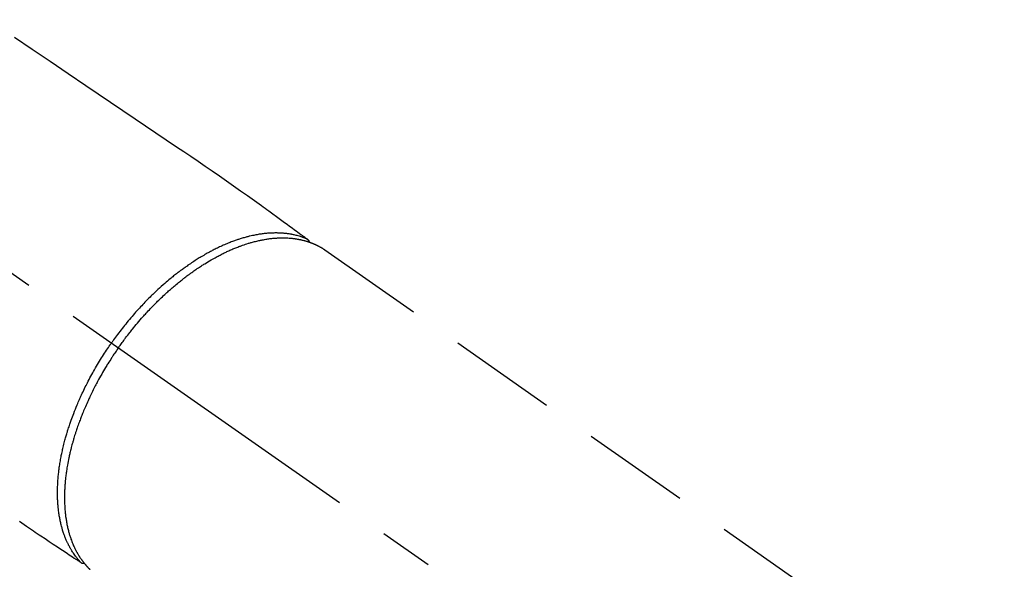
# Model space of a CAD drawing. Extents: x 55896 to 82369, y -25 to 8845.
# Drawn here: x 71447 to 71561, y 7139 to 7202 of the extents above; entities that cross this region are included whole.
import ezdxf

# ---------------------------------------------------------------- set-up
doc = ezdxf.new("R2010")
doc.units = 0
doc.header["$LTSCALE"] = 50
doc.header["$MEASUREMENT"] = 0
doc.linetypes.add('CENTER2', pattern=[1.125, 0.75, -0.125, 0.125, -0.125])
doc.linetypes.add('HIDDEN', pattern=[0.375, 0.25, -0.125])
doc.layers.get('0').update_dxf_attribs({"linetype": 'CONTINUOUS'})
doc.layers.add('150-機器', color=8, linetype='CONTINUOUS')
doc.layers.add('160-文字', color=254, linetype='CONTINUOUS')
doc.styles.add('KH001', font='txt')
doc.dimstyles.new('KH1xx030', dxfattribs={"dimscale": 30, "dimtxt": 2, "dimasz": 0.6, "dimexe": 0.3, "dimexo": 1.2, "dimgap": 0.5, "dimtad": 3, "dimdec": 1, "dimdsep": 46, "dimlunit": 6, "dimtxsty": 'KH001', "dimblk": 'DOT', "dimcen": 1, "dimdle": 1, "dimclrd": 256, "dimclre": 256, "dimclrt": 256, "dimadec": 0, "dimazin": 0, "dimtfac": 1, "dimtdec": 1, "dimtix": 1, "dimtmove": 2, "dimatfit": 3, "dimldrblk": 'CLOSEDBLANK', "dimfxl": 1, "dimtolj": 1, "dimtzin": 0, "dimlwd": -1, "dimlwe": -1, "dimarcsym": 0})

# ---------------------------------------------------------------- blocks, each defined once
blk = doc.blocks.new('F402_H')
at = {"layer": '150-機器', "color": 13, "linetype": 'CENTER2'}
blk.add_line((0, 0), (-244.02, -170.86), dxfattribs=at)
at = {"layer": '150-機器', "color": 13, "linetype": 'HIDDEN'}
blk.add_line((-167.27, -89.12), (-227.62, -131.38), dxfattribs=at)
for points in [[(-131.44, -64.56), (-133.5, -65.96), (-135.56, -67.35), (-137.63, -68.75), (-139.69, -70.14), (-141.11, -71.1), (-142.54, -72.07), (-143.96, -73.03), (-145.38, -73.99), (-146.57, -74.8), (-147.76, -75.6), (-148.95, -76.41), (-150.15, -77.21), (-150.98, -77.77), (-151.8, -78.32), (-152.63, -78.88), (-153.45, -79.45), (-154.27, -80.01), (-155.09, -80.59), (-155.9, -81.16), (-156.72, -81.73), (-157.53, -82.29), (-158.34, -82.85), (-159.15, -83.42), (-159.95, -83.99), (-160.16, -84.15), (-160.37, -84.3), (-160.58, -84.46), (-160.79, -84.61), (-161.25, -84.95), (-161.7, -85.28), (-162.16, -85.62), (-162.62, -85.95), (-162.9, -86.17), (-163.19, -86.38), (-163.48, -86.59), (-163.77, -86.8), (-163.95, -86.93), (-164.13, -87.07), (-164.31, -87.2), (-164.5, -87.34), (-164.56, -87.38), (-164.62, -87.43), (-164.69, -87.48), (-164.75, -87.53), (-164.83, -87.58), (-164.9, -87.63), (-164.97, -87.69), (-165.05, -87.74), (-165.08, -87.77), (-165.12, -87.8), (-165.16, -87.82), (-165.2, -87.85), (-165.21, -87.86), (-165.23, -87.88), (-165.25, -87.89), (-165.26, -87.9), (-165.28, -87.91), (-165.29, -87.92), (-165.3, -87.93), (-165.31, -87.94), (-165.32, -87.95), (-165.33, -87.95), (-165.34, -87.96), (-165.35, -87.97), (-165.35, -87.98), (-165.36, -87.99), (-165.37, -88), (-165.37, -88.01), (-165.38, -88.02), (-165.39, -88.03), (-165.39, -88.04), (-165.4, -88.05), (-165.41, -88.06), (-165.41, -88.07), (-165.42, -88.08), (-165.42, -88.09), (-165.42, -88.1), (-165.42, -88.1), (-165.43, -88.11), (-165.43, -88.12), (-165.43, -88.13), (-165.43, -88.14), (-165.44, -88.15), (-165.44, -88.16), (-165.44, -88.16), (-165.44, -88.16), (-165.44, -88.17), (-165.44, -88.17), (-165.45, -88.18), (-165.45, -88.19), (-165.45, -88.21), (-165.45, -88.22)], [(-132.01, -120.45), (-132.82, -121.02), (-133.63, -121.57), (-133.85, -121.72), (-134.07, -121.86), (-134.29, -122.01), (-134.5, -122.15), (-134.98, -122.47), (-135.45, -122.78), (-135.92, -123.1), (-136.39, -123.41), (-136.69, -123.61), (-136.98, -123.81), (-137.28, -124), (-137.58, -124.2), (-137.76, -124.33), (-137.95, -124.45), (-138.14, -124.58), (-138.33, -124.71), (-138.4, -124.75), (-138.46, -124.79), (-138.53, -124.84), (-138.6, -124.88), (-138.67, -124.93), (-138.75, -124.98), (-138.82, -125.03), (-138.9, -125.08), (-138.94, -125.11), (-138.98, -125.14), (-139.01, -125.16), (-139.05, -125.19), (-139.07, -125.2), (-139.09, -125.21), (-139.11, -125.22), (-139.12, -125.23), (-139.14, -125.24), (-139.15, -125.25), (-139.16, -125.26), (-139.18, -125.27), (-139.19, -125.27), (-139.2, -125.28), (-139.21, -125.28), (-139.22, -125.29), (-139.23, -125.29), (-139.24, -125.29), (-139.25, -125.3), (-139.26, -125.3), (-139.27, -125.3), (-139.28, -125.31), (-139.3, -125.31), (-139.31, -125.31), (-139.32, -125.31), (-139.33, -125.31), (-139.34, -125.31), (-139.36, -125.32), (-139.36, -125.32), (-139.37, -125.32), (-139.38, -125.32), (-139.38, -125.31), (-139.39, -125.31), (-139.41, -125.31), (-139.42, -125.31), (-139.43, -125.31), (-139.43, -125.31), (-139.43, -125.31), (-139.43, -125.31), (-139.44, -125.31), (-139.45, -125.31), (-139.46, -125.31), (-139.48, -125.3), (-139.49, -125.3)], [(-165.25, -87.89), (-165.19, -87.87), (-165.14, -87.84), (-165.08, -87.82), (-165.03, -87.8), (-164.97, -87.78), (-164.92, -87.75), (-164.86, -87.73), (-164.8, -87.71), (-164.78, -87.7), (-164.75, -87.69), (-164.72, -87.68), (-164.69, -87.67), (-164.63, -87.65), (-164.57, -87.63), (-164.52, -87.61), (-164.46, -87.59), (-164.33, -87.55), (-164.2, -87.52), (-164.08, -87.48), (-163.95, -87.45), (-163.85, -87.42), (-163.74, -87.4), (-163.64, -87.38), (-163.54, -87.36), (-163.47, -87.34), (-163.4, -87.33), (-163.33, -87.32), (-163.25, -87.3), (-163.16, -87.29), (-163.06, -87.28), (-162.97, -87.26), (-162.88, -87.25), (-162.8, -87.24), (-162.73, -87.23), (-162.65, -87.22), (-162.58, -87.22), (-162.49, -87.21), (-162.4, -87.2), (-162.32, -87.2), (-162.23, -87.19), (-162.13, -87.19), (-162.03, -87.18), (-161.93, -87.18), (-161.84, -87.18), (-161.75, -87.17), (-161.66, -87.17), (-161.57, -87.17), (-161.48, -87.17), (-161.37, -87.18), (-161.25, -87.18), (-161.14, -87.18), (-161.03, -87.19), (-160.93, -87.19), (-160.84, -87.2), (-160.75, -87.2), (-160.66, -87.21), (-160.53, -87.22), (-160.4, -87.24), (-160.28, -87.25), (-160.15, -87.26), (-160.03, -87.28), (-159.91, -87.3), (-159.79, -87.31), (-159.68, -87.33), (-159.56, -87.35), (-159.44, -87.37), (-159.32, -87.39), (-159.2, -87.42), (-159.06, -87.45), (-158.91, -87.48), (-158.77, -87.51), (-158.62, -87.54), (-158.54, -87.56), (-158.45, -87.58), (-158.37, -87.61), (-158.28, -87.63), (-158.17, -87.66), (-158.06, -87.69), (-157.95, -87.72), (-157.84, -87.75), (-157.73, -87.78), (-157.62, -87.82), (-157.51, -87.85), (-157.4, -87.89), (-157.31, -87.91), (-157.22, -87.94), (-157.13, -87.97), (-157.05, -88), (-156.93, -88.04), (-156.82, -88.08), (-156.71, -88.12), (-156.6, -88.16), (-156.47, -88.21), (-156.35, -88.26), (-156.22, -88.31), (-156.1, -88.36), (-155.96, -88.42), (-155.82, -88.48), (-155.68, -88.54), (-155.54, -88.6), (-155.4, -88.66), (-155.26, -88.72), (-155.12, -88.79), (-154.98, -88.85), (-154.86, -88.91), (-154.73, -88.98), (-154.6, -89.04), (-154.48, -89.1), (-154.37, -89.15), (-154.27, -89.21), (-154.17, -89.26), (-154.07, -89.31), (-153.94, -89.38), (-153.81, -89.45), (-153.69, -89.52), (-153.56, -89.59), (-153.42, -89.67), (-153.28, -89.76), (-153.14, -89.84), (-153, -89.92), (-152.88, -89.99), (-152.77, -90.06), (-152.65, -90.13), (-152.54, -90.2), (-152.41, -90.28), (-152.28, -90.36), (-152.16, -90.45), (-152.03, -90.53), (-151.89, -90.62), (-151.75, -90.72), (-151.61, -90.81), (-151.47, -90.91), (-151.36, -90.99), (-151.24, -91.07), (-151.13, -91.15), (-151.02, -91.23), (-150.92, -91.3), (-150.82, -91.38), (-150.72, -91.45), (-150.61, -91.52), (-150.53, -91.59), (-150.44, -91.66), (-150.35, -91.72), (-150.26, -91.79), (-150.15, -91.88), (-150.04, -91.97), (-149.93, -92.05), (-149.81, -92.14), (-149.71, -92.22), (-149.61, -92.31), (-149.51, -92.39), (-149.41, -92.47), (-149.25, -92.6), (-149.1, -92.73), (-148.94, -92.86), (-148.79, -93), (-148.59, -93.17), (-148.39, -93.35), (-148.2, -93.53), (-148, -93.71), (-147.88, -93.82), (-147.76, -93.93), (-147.64, -94.04), (-147.52, -94.15), (-147.42, -94.26), (-147.31, -94.36), (-147.2, -94.47), (-147.09, -94.57), (-146.95, -94.72), (-146.8, -94.87), (-146.65, -95.02), (-146.5, -95.17), (-146.38, -95.3), (-146.25, -95.43), (-146.13, -95.57), (-146, -95.7), (-145.86, -95.86), (-145.71, -96.02), (-145.57, -96.17), (-145.43, -96.33), (-145.29, -96.49), (-145.15, -96.66), (-145.01, -96.82), (-144.87, -96.98), (-144.72, -97.16), (-144.57, -97.33), (-144.42, -97.51), (-144.28, -97.69), (-144.14, -97.86), (-144.01, -98.03), (-143.88, -98.2), (-143.74, -98.37), (-143.61, -98.54), (-143.48, -98.71), (-143.35, -98.89), (-143.22, -99.06), (-143.11, -99.21), (-143, -99.36), (-142.89, -99.51), (-142.79, -99.66), (-142.75, -99.72), (-142.71, -99.77), (-142.67, -99.82), (-142.64, -99.88)], [(-143.44, -100.44), (-143.51, -100.34), (-143.58, -100.25), (-143.64, -100.15), (-143.71, -100.05), (-143.8, -99.94), (-143.88, -99.82), (-143.97, -99.7), (-144.05, -99.59), (-144.11, -99.51), (-144.16, -99.44), (-144.21, -99.37), (-144.27, -99.3), (-144.39, -99.14), (-144.51, -98.98), (-144.63, -98.83), (-144.75, -98.67), (-144.83, -98.57), (-144.91, -98.47), (-144.99, -98.37), (-145.07, -98.28), (-145.21, -98.1), (-145.35, -97.93), (-145.5, -97.75), (-145.64, -97.58), (-145.8, -97.4), (-145.95, -97.21), (-146.11, -97.03), (-146.27, -96.85), (-146.37, -96.75), (-146.46, -96.64), (-146.56, -96.54), (-146.65, -96.43), (-146.77, -96.3), (-146.89, -96.17), (-147.01, -96.04), (-147.14, -95.91), (-147.26, -95.79), (-147.38, -95.66), (-147.5, -95.53), (-147.63, -95.41), (-147.71, -95.32), (-147.8, -95.23), (-147.89, -95.15), (-147.97, -95.06), (-148.11, -94.93), (-148.25, -94.79), (-148.39, -94.66), (-148.53, -94.53), (-148.65, -94.41), (-148.78, -94.29), (-148.91, -94.17), (-149.03, -94.06), (-149.14, -93.96), (-149.24, -93.87), (-149.34, -93.78), (-149.44, -93.69), (-149.55, -93.6), (-149.65, -93.51), (-149.75, -93.42), (-149.86, -93.33), (-149.99, -93.22), (-150.12, -93.12), (-150.25, -93.01), (-150.38, -92.9), (-150.48, -92.82), (-150.59, -92.73), (-150.69, -92.65), (-150.8, -92.57), (-150.87, -92.5), (-150.95, -92.44), (-151.03, -92.38), (-151.11, -92.32), (-151.23, -92.23), (-151.35, -92.14), (-151.47, -92.05), (-151.59, -91.96), (-151.67, -91.9), (-151.75, -91.85), (-151.83, -91.79), (-151.91, -91.73), (-152.02, -91.65), (-152.14, -91.56), (-152.26, -91.48), (-152.38, -91.4), (-152.44, -91.36), (-152.49, -91.32), (-152.54, -91.29), (-152.6, -91.25), (-152.7, -91.18), (-152.81, -91.11), (-152.92, -91.04), (-153.02, -90.97), (-153.12, -90.91), (-153.21, -90.85), (-153.31, -90.79), (-153.4, -90.73), (-153.59, -90.62), (-153.77, -90.5), (-153.96, -90.39), (-154.15, -90.28), (-154.3, -90.2), (-154.44, -90.11), (-154.59, -90.03), (-154.74, -89.95), (-154.85, -89.89), (-154.95, -89.84), (-155.06, -89.78), (-155.17, -89.72), (-155.29, -89.66), (-155.41, -89.6), (-155.53, -89.54), (-155.65, -89.48), (-155.75, -89.43), (-155.86, -89.38), (-155.97, -89.33), (-156.08, -89.28), (-156.19, -89.23), (-156.31, -89.17), (-156.43, -89.12), (-156.55, -89.07), (-156.66, -89.02), (-156.77, -88.98), (-156.87, -88.94), (-156.98, -88.89), (-157.1, -88.85), (-157.21, -88.8), (-157.33, -88.75), (-157.45, -88.71), (-157.53, -88.68), (-157.61, -88.65), (-157.69, -88.62), (-157.77, -88.6), (-157.94, -88.54), (-158.11, -88.48), (-158.28, -88.43), (-158.45, -88.37), (-158.54, -88.35), (-158.63, -88.32), (-158.72, -88.29), (-158.81, -88.27), (-158.92, -88.24), (-159.04, -88.2), (-159.15, -88.17), (-159.27, -88.15), (-159.4, -88.11), (-159.52, -88.08), (-159.65, -88.06), (-159.78, -88.03), (-159.84, -88.01), (-159.91, -88), (-159.97, -87.99), (-160.03, -87.98), (-160.17, -87.95), (-160.31, -87.93), (-160.45, -87.9), (-160.58, -87.88), (-160.69, -87.86), (-160.81, -87.85), (-160.92, -87.83), (-161.03, -87.82), (-161.15, -87.81), (-161.27, -87.79), (-161.39, -87.78), (-161.52, -87.77), (-161.61, -87.76), (-161.71, -87.76), (-161.8, -87.75), (-161.9, -87.75), (-162.01, -87.74), (-162.11, -87.74), (-162.22, -87.74), (-162.33, -87.74), (-162.47, -87.74), (-162.61, -87.74), (-162.75, -87.74), (-162.89, -87.75), (-163.01, -87.75), (-163.14, -87.76), (-163.26, -87.77), (-163.39, -87.78), (-163.48, -87.79), (-163.57, -87.8), (-163.66, -87.81), (-163.75, -87.82), (-163.8, -87.83), (-163.86, -87.84), (-163.91, -87.85), (-163.97, -87.85), (-164.01, -87.86), (-164.06, -87.87), (-164.1, -87.88), (-164.14, -87.88), (-164.21, -87.89), (-164.27, -87.91), (-164.34, -87.92), (-164.4, -87.93), (-164.44, -87.94), (-164.49, -87.95), (-164.53, -87.96), (-164.57, -87.97), (-164.66, -87.99), (-164.74, -88.01), (-164.83, -88.03), (-164.91, -88.05), (-164.96, -88.07), (-165, -88.08), (-165.05, -88.09), (-165.1, -88.11), (-165.14, -88.12), (-165.19, -88.13), (-165.23, -88.15), (-165.28, -88.16), (-165.31, -88.17), (-165.33, -88.18), (-165.36, -88.19), (-165.38, -88.2), (-165.4, -88.2), (-165.42, -88.21), (-165.43, -88.21), (-165.45, -88.22), (-165.49, -88.23), (-165.53, -88.25), (-165.56, -88.26), (-165.6, -88.27), (-165.62, -88.28), (-165.63, -88.28), (-165.65, -88.29), (-165.66, -88.3), (-165.68, -88.3), (-165.7, -88.31), (-165.72, -88.32), (-165.74, -88.33), (-165.77, -88.34), (-165.79, -88.34), (-165.81, -88.35), (-165.84, -88.36), (-165.86, -88.37), (-165.88, -88.38), (-165.9, -88.39), (-165.92, -88.4), (-165.95, -88.41), (-165.98, -88.42), (-166, -88.43), (-166.03, -88.45), (-166.06, -88.46), (-166.09, -88.47), (-166.12, -88.48), (-166.15, -88.5), (-166.18, -88.51), (-166.21, -88.52), (-166.23, -88.54), (-166.26, -88.55), (-166.28, -88.56), (-166.3, -88.57), (-166.32, -88.58), (-166.34, -88.58), (-166.37, -88.6), (-166.39, -88.61), (-166.42, -88.63), (-166.45, -88.64), (-166.48, -88.65), (-166.51, -88.67), (-166.53, -88.68), (-166.56, -88.7), (-166.58, -88.71), (-166.6, -88.72), (-166.62, -88.73), (-166.63, -88.74), (-166.67, -88.76), (-166.71, -88.78), (-166.74, -88.8), (-166.78, -88.82), (-166.81, -88.83), (-166.83, -88.85), (-166.86, -88.86), (-166.89, -88.88), (-166.91, -88.9), (-166.94, -88.91), (-166.97, -88.93), (-166.99, -88.94), (-167.02, -88.96), (-167.05, -88.98), (-167.07, -88.99), (-167.1, -89.01), (-167.13, -89.03), (-167.15, -89.04), (-167.18, -89.06), (-167.2, -89.08), (-167.22, -89.09), (-167.24, -89.1), (-167.26, -89.11), (-167.27, -89.12)], [(-139.11, -125.22), (-139.07, -125.18), (-139.03, -125.14), (-138.99, -125.09), (-138.95, -125.05), (-138.91, -125), (-138.87, -124.96), (-138.83, -124.91), (-138.79, -124.87), (-138.77, -124.84), (-138.75, -124.82), (-138.73, -124.8), (-138.71, -124.77), (-138.67, -124.73), (-138.63, -124.68), (-138.6, -124.63), (-138.56, -124.58), (-138.48, -124.48), (-138.4, -124.37), (-138.32, -124.26), (-138.25, -124.15), (-138.19, -124.06), (-138.13, -123.98), (-138.08, -123.89), (-138.02, -123.8), (-137.99, -123.74), (-137.95, -123.68), (-137.91, -123.61), (-137.88, -123.55), (-137.83, -123.46), (-137.78, -123.38), (-137.74, -123.3), (-137.69, -123.21), (-137.66, -123.15), (-137.63, -123.08), (-137.59, -123.01), (-137.56, -122.94), (-137.52, -122.86), (-137.49, -122.78), (-137.45, -122.71), (-137.42, -122.63), (-137.38, -122.53), (-137.34, -122.44), (-137.3, -122.35), (-137.27, -122.26), (-137.24, -122.18), (-137.21, -122.09), (-137.18, -122.01), (-137.15, -121.93), (-137.11, -121.82), (-137.07, -121.71), (-137.04, -121.6), (-137, -121.49), (-136.98, -121.41), (-136.95, -121.32), (-136.93, -121.23), (-136.9, -121.14), (-136.87, -121.02), (-136.84, -120.89), (-136.81, -120.77), (-136.78, -120.64), (-136.75, -120.53), (-136.72, -120.41), (-136.7, -120.3), (-136.68, -120.18), (-136.66, -120.06), (-136.63, -119.94), (-136.61, -119.82), (-136.59, -119.7), (-136.57, -119.56), (-136.55, -119.41), (-136.53, -119.26), (-136.52, -119.11), (-136.51, -119.03), (-136.5, -118.94), (-136.49, -118.85), (-136.48, -118.77), (-136.47, -118.65), (-136.46, -118.54), (-136.45, -118.42), (-136.44, -118.31), (-136.44, -118.19), (-136.43, -118.08), (-136.42, -117.96), (-136.42, -117.84), (-136.42, -117.75), (-136.41, -117.66), (-136.41, -117.57), (-136.41, -117.48), (-136.41, -117.36), (-136.41, -117.24), (-136.41, -117.12), (-136.41, -117), (-136.41, -116.87), (-136.41, -116.73), (-136.42, -116.6), (-136.42, -116.46), (-136.43, -116.31), (-136.43, -116.16), (-136.44, -116.01), (-136.45, -115.86), (-136.46, -115.71), (-136.47, -115.55), (-136.49, -115.4), (-136.5, -115.25), (-136.52, -115.11), (-136.53, -114.97), (-136.55, -114.83), (-136.56, -114.68), (-136.58, -114.57), (-136.59, -114.46), (-136.61, -114.34), (-136.62, -114.23), (-136.64, -114.09), (-136.67, -113.94), (-136.69, -113.8), (-136.71, -113.65), (-136.74, -113.49), (-136.77, -113.34), (-136.8, -113.18), (-136.83, -113.02), (-136.85, -112.88), (-136.88, -112.75), (-136.91, -112.62), (-136.93, -112.49), (-136.97, -112.34), (-137, -112.19), (-137.03, -112.05), (-137.07, -111.9), (-137.11, -111.74), (-137.15, -111.57), (-137.19, -111.41), (-137.23, -111.25), (-137.27, -111.11), (-137.3, -110.98), (-137.34, -110.84), (-137.38, -110.71), (-137.41, -110.59), (-137.45, -110.47), (-137.48, -110.35), (-137.52, -110.23), (-137.55, -110.12), (-137.58, -110.02), (-137.61, -109.91), (-137.65, -109.81), (-137.69, -109.67), (-137.74, -109.54), (-137.78, -109.4), (-137.83, -109.26), (-137.87, -109.14), (-137.91, -109.02), (-137.95, -108.9), (-138, -108.77), (-138.06, -108.58), (-138.13, -108.39), (-138.21, -108.2), (-138.28, -108.01), (-138.37, -107.76), (-138.47, -107.52), (-138.57, -107.27), (-138.67, -107.03), (-138.74, -106.87), (-138.8, -106.72), (-138.87, -106.57), (-138.93, -106.42), (-138.99, -106.29), (-139.05, -106.15), (-139.11, -106.01), (-139.18, -105.88), (-139.27, -105.69), (-139.36, -105.5), (-139.45, -105.31), (-139.54, -105.12), (-139.62, -104.95), (-139.7, -104.79), (-139.78, -104.63), (-139.87, -104.47), (-139.96, -104.28), (-140.06, -104.09), (-140.16, -103.9), (-140.26, -103.71), (-140.37, -103.52), (-140.47, -103.34), (-140.57, -103.15), (-140.68, -102.96), (-140.79, -102.76), (-140.91, -102.56), (-141.03, -102.36), (-141.15, -102.17), (-141.26, -101.98), (-141.37, -101.8), (-141.49, -101.61), (-141.6, -101.43), (-141.72, -101.25), (-141.83, -101.07), (-141.95, -100.88), (-142.07, -100.7), (-142.18, -100.55), (-142.28, -100.4), (-142.38, -100.24), (-142.49, -100.09), (-142.53, -100.04), (-142.56, -99.98), (-142.6, -99.93), (-142.64, -99.88)], [(-143.44, -100.44), (-143.37, -100.53), (-143.31, -100.63), (-143.24, -100.73), (-143.17, -100.82), (-143.09, -100.94), (-143.01, -101.06), (-142.93, -101.18), (-142.85, -101.3), (-142.8, -101.38), (-142.75, -101.45), (-142.7, -101.53), (-142.65, -101.61), (-142.55, -101.77), (-142.44, -101.94), (-142.33, -102.11), (-142.23, -102.28), (-142.16, -102.38), (-142.1, -102.49), (-142.03, -102.6), (-141.96, -102.71), (-141.85, -102.9), (-141.73, -103.09), (-141.62, -103.29), (-141.51, -103.49), (-141.39, -103.69), (-141.27, -103.9), (-141.16, -104.11), (-141.04, -104.32), (-140.97, -104.45), (-140.91, -104.57), (-140.84, -104.7), (-140.77, -104.83), (-140.69, -104.98), (-140.61, -105.14), (-140.53, -105.3), (-140.45, -105.46), (-140.37, -105.62), (-140.3, -105.78), (-140.22, -105.93), (-140.14, -106.09), (-140.09, -106.2), (-140.04, -106.32), (-139.99, -106.43), (-139.94, -106.54), (-139.86, -106.71), (-139.78, -106.89), (-139.7, -107.06), (-139.63, -107.24), (-139.56, -107.4), (-139.49, -107.56), (-139.42, -107.72), (-139.36, -107.88), (-139.31, -108), (-139.25, -108.13), (-139.2, -108.26), (-139.15, -108.39), (-139.1, -108.51), (-139.05, -108.64), (-139.01, -108.77), (-138.96, -108.9), (-138.9, -109.06), (-138.84, -109.21), (-138.79, -109.37), (-138.73, -109.53), (-138.69, -109.66), (-138.64, -109.79), (-138.6, -109.92), (-138.56, -110.04), (-138.53, -110.14), (-138.5, -110.23), (-138.47, -110.33), (-138.44, -110.42), (-138.39, -110.57), (-138.35, -110.71), (-138.3, -110.85), (-138.26, -110.99), (-138.24, -111.09), (-138.21, -111.18), (-138.18, -111.28), (-138.16, -111.37), (-138.12, -111.51), (-138.08, -111.65), (-138.04, -111.79), (-138, -111.94), (-137.99, -112), (-137.97, -112.06), (-137.95, -112.12), (-137.94, -112.18), (-137.91, -112.31), (-137.88, -112.43), (-137.85, -112.56), (-137.82, -112.68), (-137.8, -112.79), (-137.77, -112.9), (-137.75, -113.01), (-137.72, -113.12), (-137.68, -113.33), (-137.64, -113.55), (-137.6, -113.76), (-137.56, -113.98), (-137.53, -114.14), (-137.5, -114.31), (-137.47, -114.48), (-137.45, -114.64), (-137.43, -114.76), (-137.41, -114.88), (-137.4, -115), (-137.38, -115.12), (-137.37, -115.26), (-137.35, -115.39), (-137.34, -115.52), (-137.32, -115.66), (-137.31, -115.77), (-137.3, -115.89), (-137.29, -116.01), (-137.28, -116.13), (-137.27, -116.26), (-137.26, -116.39), (-137.25, -116.52), (-137.24, -116.65), (-137.24, -116.76), (-137.23, -116.88), (-137.23, -116.99), (-137.22, -117.11), (-137.22, -117.23), (-137.22, -117.36), (-137.21, -117.49), (-137.21, -117.62), (-137.21, -117.7), (-137.21, -117.78), (-137.21, -117.87), (-137.21, -117.95), (-137.22, -118.13), (-137.22, -118.31), (-137.23, -118.49), (-137.24, -118.66), (-137.24, -118.76), (-137.25, -118.85), (-137.25, -118.95), (-137.26, -119.04), (-137.27, -119.16), (-137.28, -119.28), (-137.29, -119.4), (-137.3, -119.52), (-137.32, -119.65), (-137.33, -119.78), (-137.35, -119.91), (-137.37, -120.04), (-137.38, -120.1), (-137.39, -120.16), (-137.4, -120.23), (-137.41, -120.29), (-137.43, -120.43), (-137.45, -120.57), (-137.48, -120.7), (-137.5, -120.84), (-137.53, -120.95), (-137.55, -121.06), (-137.57, -121.17), (-137.6, -121.28), (-137.63, -121.4), (-137.66, -121.52), (-137.69, -121.64), (-137.72, -121.76), (-137.75, -121.85), (-137.77, -121.94), (-137.8, -122.03), (-137.83, -122.13), (-137.86, -122.23), (-137.9, -122.33), (-137.93, -122.43), (-137.96, -122.53), (-138.01, -122.66), (-138.06, -122.79), (-138.11, -122.92), (-138.17, -123.05), (-138.21, -123.17), (-138.27, -123.28), (-138.32, -123.4), (-138.37, -123.51), (-138.41, -123.59), (-138.45, -123.67), (-138.49, -123.75), (-138.53, -123.83), (-138.56, -123.88), (-138.58, -123.93), (-138.61, -123.98), (-138.64, -124.03), (-138.66, -124.07), (-138.68, -124.11), (-138.7, -124.15), (-138.72, -124.19), (-138.76, -124.24), (-138.79, -124.3), (-138.82, -124.36), (-138.86, -124.41), (-138.88, -124.45), (-138.9, -124.49), (-138.93, -124.52), (-138.95, -124.56), (-139, -124.63), (-139.05, -124.71), (-139.1, -124.78), (-139.15, -124.85), (-139.17, -124.89), (-139.2, -124.93), (-139.23, -124.97), (-139.26, -125.01), (-139.29, -125.04), (-139.32, -125.08), (-139.35, -125.12), (-139.38, -125.16), (-139.39, -125.18), (-139.41, -125.2), (-139.42, -125.22), (-139.44, -125.24), (-139.45, -125.26), (-139.46, -125.27), (-139.48, -125.29), (-139.49, -125.3), (-139.51, -125.33), (-139.54, -125.36), (-139.56, -125.39), (-139.59, -125.42), (-139.6, -125.44), (-139.61, -125.45), (-139.62, -125.46), (-139.63, -125.47), (-139.64, -125.49), (-139.66, -125.5), (-139.67, -125.52), (-139.69, -125.54), (-139.7, -125.56), (-139.72, -125.58), (-139.74, -125.6), (-139.76, -125.62), (-139.77, -125.63), (-139.78, -125.65), (-139.8, -125.66), (-139.81, -125.68), (-139.83, -125.7), (-139.86, -125.72), (-139.88, -125.75), (-139.9, -125.77), (-139.92, -125.79), (-139.94, -125.82), (-139.96, -125.84), (-139.99, -125.86), (-140.01, -125.88), (-140.03, -125.91), (-140.05, -125.93), (-140.07, -125.95), (-140.09, -125.96), (-140.1, -125.98), (-140.12, -125.99), (-140.13, -126.01), (-140.16, -126.03)]]:
    blk.add_lwpolyline(points, dxfattribs=at)
blk = doc.blocks.new('_ClosedBlank')
at = {"color": 0, "linetype": 'ByBlock', "lineweight": -2}
for p, q in [((-1, 0.1667), (0, 0)), ((-1, 0.1667), (-1, -0.1667)), ((0, 0), (-1, -0.1667))]:
    blk.add_line(p, q, dxfattribs=at)
blk = doc.blocks.new('_Dot')
at = {"color": 0, "linetype": 'ByBlock', "lineweight": -2}
blk.add_line((-0.5, 0), (-1, 0), dxfattribs=at)
at = {"color": 0, "linetype": 'ByBlock', "const_width": 0.5}
blk.add_lwpolyline([(-0.25, 0, 1), (0.25, 0, 1)], format="xyb", close=True, dxfattribs=at)

msp = doc.modelspace()

# ---------------------------------------------------------------- block references
at = {"layer": '150-機器', "xscale": -1}
msp.add_blockref('F402_H', (71315.36, 7264.63), dxfattribs=at)

# ---------------------------------------------------------------- leaders
at = {"layer": '160-文字', "annotation_type": 0, "has_hookline": 1, "hookline_direction": 1}
for points, text_width in [([(71879.24, 7284.49), (71719.29, 5329.49), (71701.29, 5329.49)], 1240.2), ([(72148.25, 7276.87), (71958.76, 5051.88), (71940.76, 5051.88)], 1630.05)]:
    msp.add_leader(points, dimstyle='KH1xx030', override={"dimgap": 0.5, "dimtad": 1}, dxfattribs=dict(at, text_width=text_width))

doc.saveas('drawing.dxf')
